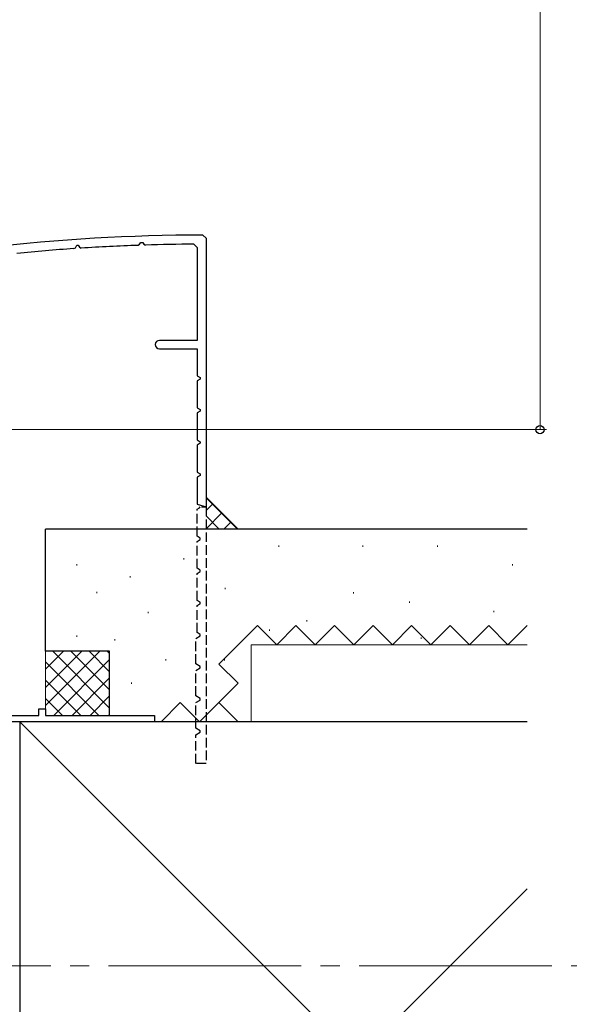
# Model space of a CAD drawing. Extents: x 0 to 990, y 0 to 1603.
# Drawn here: x 740 to 826, y 240 to 394 of the extents above; entities that cross this region are included whole.
import ezdxf

# ---------------------------------------------------------------- set-up
doc = ezdxf.new("R2010")
doc.units = 0
doc.linetypes.add('YCENTER_1', pattern=[13, 10, -1, 1, -1])
doc.linetypes.add('YHIDDEN_1', pattern=[4, 3, -1])
for name, color, linetype, lineweight in [('YKK_11', 7, 'CONTINUOUS', 30), ('YKK_11E', 7, 'CONTINUOUS', 13), ('YKK_12', 2, 'CONTINUOUS', 13), ('YKK_D', 6, 'CONTINUOUS', 13), ('YSS_K', 3, 'CONTINUOUS', 13), ('YSS_KE', 3, 'CONTINUOUS', 30)]:
    doc.layers.add(name, color=color, linetype=linetype, lineweight=lineweight)

msp = doc.modelspace()

# ---------------------------------------------------------------- linework, layer by layer
at = {"layer": 'YKK_11', "linetype": 'ByBlock', "lineweight": -2, "ltscale": 0.5}
for p, q in [((758.67, 358.79), (758.83, 359.06)), ((758.83, 359.06), (759.17, 359.06)), ((759.17, 359.06), (759.31, 358.83)), ((768.5, 360.23), (769, 359.73)), ((769, 359.73), (769, 317.93)), ((748.42, 358.12), (748.66, 358.26)), ((748.66, 358.26), (748.88, 358.66)), ((748.88, 358.66), (749.12, 358.66)), ((749.12, 358.66), (749.3, 358.34)), ((749.3, 358.34), (749.58, 358.19)), ((758.42, 358.64), (758.67, 358.79)), ((759.31, 358.83), (759.58, 358.68)), ((767.1, 358.82), (767.6, 358.32))]:
    msp.add_line(p, q, dxfattribs=at)
at = {"layer": 'YKK_11'}
for p, q in [((767.6, 358.32), (767.6, 343.83)), ((767.6, 343.83), (761.75, 343.83)), ((761.75, 342.53), (767.6, 342.53)), ((767.6, 342.53), (767.6, 338.33)), ((767.6, 338.33), (768.1, 338.04)), ((768.1, 337.81), (767.6, 337.52)), ((767.6, 337.52), (767.6, 333.33)), ((768.1, 338.04), (768.1, 337.81)), ((767.6, 333.33), (768.1, 333.04)), ((768.1, 332.81), (767.6, 332.52)), ((768.1, 333.04), (768.1, 332.81)), ((767.6, 332.52), (767.6, 328.33)), ((767.6, 328.33), (768.1, 328.04)), ((768.1, 327.81), (767.6, 327.52)), ((767.6, 327.52), (767.6, 323.33)), ((768.1, 328.04), (768.1, 327.81)), ((767.6, 323.33), (768.1, 323.04)), ((768.1, 322.81), (767.6, 322.52)), ((767.6, 322.52), (767.6, 318.33)), ((768.1, 323.04), (768.1, 322.81)), ((767.6, 318.33), (769, 317.93)), ((768.3, 317.93), (769, 317.93))]:
    msp.add_line(p, q, dxfattribs=at)
at = {"layer": 'YKK_11', "linetype": 'YHIDDEN_1', "lineweight": -2, "ltscale": 0.5}
for p, q in [((767.6, 317.52), (768, 317.75)), ((767.6, 313.33), (767.6, 317.52)), ((768, 317.75), (768.1, 317.93)), ((769, 317.93), (769, 277.93)), ((769, 317.93), (769, 277.93)), ((768.1, 313.04), (767.6, 313.33)), ((768.1, 312.81), (768.1, 313.04)), ((767.6, 312.52), (768.1, 312.81)), ((767.6, 308.33), (767.6, 312.52)), ((768.1, 308.04), (767.6, 308.33)), ((767.6, 307.52), (768.1, 307.81)), ((767.6, 303.33), (767.6, 307.52)), ((768.1, 307.81), (768.1, 308.04)), ((768.1, 303.04), (767.6, 303.33)), ((767.6, 302.52), (768.1, 302.81)), ((767.6, 298.33), (767.6, 302.52)), ((768.1, 302.81), (768.1, 303.04)), ((767.4, 297.41), (768.1, 297.81)), ((768.1, 298.04), (767.6, 298.33)), ((768.1, 297.81), (768.1, 298.04)), ((767.4, 293.45), (767.4, 297.41)), ((768.1, 293.04), (767.4, 293.45)), ((768.1, 292.81), (768.1, 293.04)), ((767.4, 292.41), (768.1, 292.81)), ((767.4, 288.45), (767.4, 292.41)), ((768.1, 288.04), (767.4, 288.45)), ((767.4, 287.41), (768.1, 287.81)), ((767.4, 283.45), (767.4, 287.41)), ((768.1, 287.81), (768.1, 288.04)), ((768.1, 283.04), (767.4, 283.45)), ((767.4, 282.41), (768.1, 282.81)), ((767.4, 277.93), (767.4, 282.41)), ((768.1, 282.81), (768.1, 283.04)), ((769, 277.93), (767.4, 277.93))]:
    msp.add_line(p, q, dxfattribs=at)
at = {"layer": 'YKK_11', "linetype": 'ByBlock', "lineweight": -2, "ltscale": 0.5}
for centre, radius, start, end in [((769, 60.23), 300, 90.0957, 96.541), ((769, 60.23), 298.6, 93.9522, 95.6551), ((769, 60.22), 298.6, 92.0302, 93.7298), ((769, 60.22), 298.6, 90.3652, 91.8085)]:
    msp.add_arc(centre, radius, start, end, dxfattribs=at)
at = {"layer": 'YKK_11'}
msp.add_arc((761.75, 343.18), 0.65, 90, 270, dxfattribs=at)
at = {"layer": 'YKK_11E', "linetype": 'ByBlock', "lineweight": -2}
for p, q in [((728, 285.43, 0), (743, 285.43, 0)), ((743, 285.43, 0), (743, 286.43, 0)), ((743, 286.43, 0), (744, 286.43, 0)), ((744, 286.43, 0), (744, 285.43, 0)), ((744, 285.43, 0), (761, 285.43, 0)), ((761, 285.43, 0), (761, 284.43, 0)), ((761, 284.43, 0), (735, 284.43, 0))]:
    msp.add_line(p, q, dxfattribs=at)
at = {"layer": 'YKK_12', "linetype": 'YCENTER_1', "ltscale": 3}
msp.add_line((861.83, 246.43, 0), (633.35, 246.43, 0), dxfattribs=at)
at = {"layer": 'YKK_D'}
for p, q in [((820.99, 541.89, 0), (820.99, 329.93, 0)), ((715.7, 329.93, 0), (821.99, 329.93, 0))]:
    msp.add_line(p, q, dxfattribs=at)
at = {"layer": 'YKK_D', "linetype": 'ByBlock', "lineweight": -2}
msp.add_circle((820.99, 329.93, 0), 0.637, dxfattribs=at)
at = {"layer": 'YSS_K', "ltscale": 3}
for p, q in [((769, 319.43), (774, 314.42)), ((772, 314.42, 0), (767, 314.43, 0))]:
    msp.add_line(p, q, dxfattribs=at)
at = {"layer": 'YSS_K', "linetype": 'Continuous', "ltscale": 3}
for p, q in [((773.88, 314.42), (769, 319.31)), ((769, 317.31), (770.06, 318.37)), ((769, 314.48), (771.47, 316.96)), ((771.06, 314.43), (769, 316.48)), ((771.77, 314.43), (772.88, 315.54)), ((752.02, 304.67, 0), (752.02, 304.47, 0)), ((754.79, 297.27, 0), (754.79, 297.07, 0))]:
    msp.add_line(p, q, dxfattribs=at)
at = {"layer": 'YSS_K', "linetype": 'Continuous', "lineweight": 13, "ltscale": 3}
for p, q in [((780.33, 311.89, 0), (780.33, 311.69, 0)), ((793.42, 311.89, 0), (793.42, 311.69, 0)), ((805.05, 311.89, 0), (805.05, 311.69, 0)), ((765.52, 309.9, 0), (765.52, 309.7, 0)), ((748.87, 308.97, 0), (748.87, 308.77, 0)), ((816.68, 308.98, 0), (816.68, 308.78, 0)), ((757.19, 307.12, 0), (757.19, 306.92, 0)), ((772, 305.27, 0), (772, 305.07, 0)), ((791.96, 304.62, 0), (791.96, 304.42, 0)), ((800.69, 303.17, 0), (800.69, 302.97, 0)), ((759.97, 301.57, 0), (759.97, 301.37, 0)), ((813.77, 301.71, 0), (813.77, 301.51, 0)), ((784.69, 300.26, 0), (784.69, 300.06, 0)), ((748.87, 297.87, 0), (748.87, 297.67, 0)), ((778.88, 298.8, 0), (778.88, 298.6, 0)), ((802.5, 297.53, 0), (802.5, 297.33, 0)), ((776, 284.42, 0), (776, 296.42, 0)), ((776, 296.42, 0), (819, 296.42, 0)), ((744, 285.42, 0), (744, 295.42, 0)), ((746.83, 295.42, 0), (744, 292.6, 0)), ((749.66, 295.42, 0), (744, 289.77, 0)), ((752.49, 295.42, 0), (744, 286.94, 0)), ((745.14, 295.42, 0), (754, 286.57, 0)), ((747.97, 295.42, 0), (754, 289.39, 0)), ((750.8, 295.42, 0), (754, 292.22, 0)), ((753.63, 295.42, 0), (754, 295.05, 0)), ((744, 293.74, 0), (752.31, 285.42, 0)), ((754, 294.11, 0), (745.31, 285.42, 0)), ((762.75, 294.17, 0), (762.75, 293.97, 0)), ((771.85, 294.17, 0), (771.85, 293.97, 0)), ((744, 290.91, 0), (749.49, 285.42, 0)), ((754, 291.28, 0), (748.14, 285.42, 0)), ((757.42, 290.54, 0), (757.42, 290.34, 0)), ((754, 288.45, 0), (750.97, 285.42, 0)), ((744, 288.08, 0), (746.66, 285.42, 0)), ((754, 285.42, 0), (744, 285.42, 0)), ((754, 285.63, 0), (753.8, 285.42, 0)), ((740, 284.43, 0), (819, 205.43, 0)), ((819, 284.42, 0), (776, 284.42, 0)), ((740, 179.43, 0), (819, 258.43, 0))]:
    msp.add_line(p, q, dxfattribs=at)
at = {"layer": 'YSS_K', "linetype": 'YHIDDEN_1', "lineweight": 13, "ltscale": 3}
for p, q in [((774, 296.42, 0), (777, 299.42, 0)), ((777, 299.42, 0), (780, 296.42, 0)), ((780, 296.42, 0), (783, 299.42, 0)), ((783, 299.42, 0), (786, 296.42, 0)), ((786, 296.42, 0), (789, 299.42, 0)), ((789, 299.42, 0), (792, 296.42, 0)), ((792, 296.42, 0), (795, 299.42, 0)), ((795, 299.42, 0), (798, 296.42, 0)), ((798, 296.42, 0), (801, 299.42, 0)), ((801, 299.42, 0), (804, 296.42, 0)), ((804, 296.42, 0), (807, 299.42, 0)), ((807, 299.42, 0), (810, 296.42, 0)), ((810, 296.42, 0), (813, 299.42, 0)), ((813, 299.42, 0), (816, 296.42, 0)), ((816, 296.42, 0), (819, 299.42, 0)), ((771, 293.42, 0), (774, 296.42, 0)), ((774, 290.42, 0), (771, 293.42, 0)), ((771, 287.42, 0), (774, 290.42, 0)), ((762, 284.42, 0), (765, 287.42, 0)), ((765, 287.42, 0), (768, 284.42, 0)), ((768, 284.42, 0), (771, 287.42, 0)), ((774, 284.42, 0), (771, 287.42, 0))]:
    msp.add_line(p, q, dxfattribs=at)
at = {"layer": 'YSS_KE', "linetype": 'Continuous', "lineweight": 30, "ltscale": 3}
for p, q in [((744, 295.42, 0), (744, 314.42, 0)), ((819, 314.42, 0), (744, 314.42, 0)), ((754, 295.42, 0), (744, 295.42, 0)), ((754, 285.42, 0), (754, 295.42, 0)), ((819, 284.43, 0), (740, 284.43, 0)), ((740, 284.43, 0), (740, 179.43, 0))]:
    msp.add_line(p, q, dxfattribs=at)

doc.saveas('drawing.dxf')
